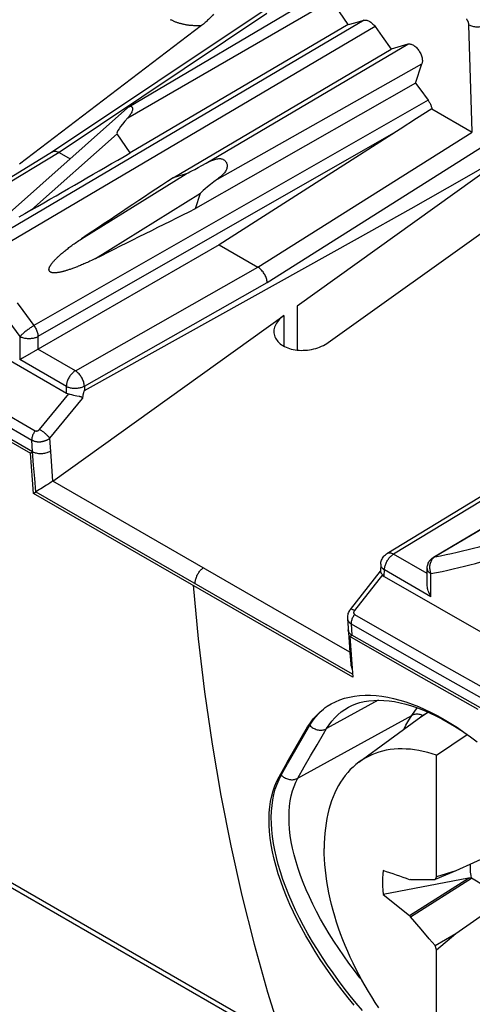
# Model space of a CAD drawing. Units: millimetres. Extents: x 76 to 223, y 40 to 176.
# Drawn here: x 175 to 182, y 60 to 76 of the extents above; entities that cross this region are included whole.
import ezdxf

# ---------------------------------------------------------------- set-up
doc = ezdxf.new("R2010")
doc.units = ezdxf.units.MM
doc.header["$LTSCALE"] = 16.335
doc.layers.get('0').update_dxf_attribs({"linetype": 'CONTINUOUS'})
doc.layers.add('RACCORDO', color=7, linetype='CONTINUOUS')
doc.layers.add('TRASH', color=7, linetype='CONTINUOUS')

msp = doc.modelspace()

# ---------------------------------------------------------------- linework, layer by layer
at = {"color": 7, "linetype": 'CONTINUOUS'}
for p, q in [((176.568, 74.265), (179.538, 76.022)), ((179.985, 75.547), (179.724, 75.929)), ((178.663, 75.757), (175.379, 73.562)), ((177.7, 75.53), (174.868, 73.369)), ((179.985, 75.547), (176.591, 73.546)), ((180.069, 75.569), (180.124, 75.583)), ((180.124, 75.583), (180.179, 75.598)), ((180.179, 75.598), (180.234, 75.614)), ((180.403, 75.516), (180.513, 75.359)), ((180.513, 75.359), (180.652, 75.162)), ((180.913, 75.243), (180.652, 75.162)), ((177.259, 73.16), (180.652, 75.162)), ((181.034, 74.632), (181.134, 74.936)), ((181.034, 74.632), (177.606, 72.679)), ((181.034, 74.632), (181.099, 74.544)), ((181.099, 74.544), (181.228, 74.369)), ((174.344, 72.289), (176.549, 74.251)), ((181.287, 74.236), (181.051, 74.083)), ((181.287, 74.236), (181.917, 73.872)), ((181.051, 74.083), (180.795, 73.917)), ((176.591, 73.546), (176.387, 73.844)), ((180.795, 73.917), (177.975, 72.115)), ((175.381, 73.563), (172.633, 71.893)), ((175.483, 73.554), (175.655, 73.455)), ((182.278, 73.374), (179.191, 71.16)), ((177.463, 73.223), (177.259, 73.16)), ((177.606, 72.679), (177.684, 72.917)), ((174.949, 72.598), (174.857, 72.545)), ((175.053, 72.657), (174.949, 72.598)), ((179.676, 70.592), (182.609, 72.695)), ((177.975, 72.115), (174.916, 70.349)), ((177.975, 72.115), (178.58, 71.766)), ((172.592, 71.54), (175.6, 69.804)), ((159.209, 71.064), (179.165, 59.541)), ((179.191, 71.16), (179.191, 70.473)), ((175.388, 68.433), (178.981, 71.01)), ((172.05, 70.593), (175.037, 68.868)), ((172.085, 70.616), (175.072, 68.892)), ((174.887, 70.333), (174.874, 70.325)), ((174.916, 70.349), (174.887, 70.333)), ((175.679, 69.78), (175.708, 69.773)), ((175.708, 69.773), (175.735, 69.767)), ((175.735, 69.767), (175.758, 69.762)), ((183.336, 68.97), (180.588, 67.3)), ((175.037, 68.868), (175.072, 68.892)), ((175.052, 68.659), (175.037, 68.868)), ((175.088, 68.682), (175.072, 68.892)), ((175.069, 68.449), (175.052, 68.659)), ((175.104, 68.473), (175.088, 68.682)), ((175.086, 68.24), (175.069, 68.449)), ((175.122, 68.264), (175.104, 68.473)), ((175.263, 68.351), (175.227, 68.328)), ((175.286, 68.366), (175.263, 68.351)), ((175.309, 68.38), (175.286, 68.366)), ((175.34, 68.401), (175.309, 68.38)), ((175.359, 68.413), (175.34, 68.401)), ((175.376, 68.425), (175.359, 68.413)), ((175.384, 68.43), (175.376, 68.425)), ((175.388, 68.433), (175.384, 68.43)), ((175.086, 68.24), (175.122, 68.264)), ((178.674, 66.17), (175.086, 68.24)), ((175.122, 68.264), (178.709, 66.194)), ((182.742, 68.09), (181.313, 67.242)), ((180.492, 67.135), (180.489, 67.026)), ((181.215, 66.827), (181.215, 67.07)), ((180.485, 67.029), (180.018, 66.432)), ((180.512, 66.978), (180.518, 66.971)), ((180.547, 66.947), (183.555, 65.211)), ((180.057, 65.375), (178.674, 66.17)), ((180.053, 65.422), (178.709, 66.194)), ((179.973, 66.292), (179.998, 65.923)), ((180.009, 66.007), (180.044, 66.031)), ((181.008, 65.44), (180.009, 66.007)), ((180.009, 66.007), (180.024, 65.796)), ((181.043, 65.463), (180.044, 66.031)), ((179.998, 65.923), (180.011, 65.756)), ((180.011, 65.756), (180.024, 65.584)), ((180.024, 65.796), (180.04, 65.585)), ((180.04, 65.585), (180.057, 65.375)), ((182.008, 64.874), (181.008, 65.44)), ((182.043, 64.898), (181.043, 65.463)), ((179.628, 64.901), (179.658, 64.922)), ((179.29, 64.456), (179.389, 64.625)), ((180.151, 64.05), (181.118, 64.756)), ((179.19, 64.285), (179.29, 64.456)), ((179.255, 64.43), (179.354, 64.599)), ((181.362, 64.158), (181.838, 64.482)), ((170.971, 64.35), (179.019, 59.703)), ((179.155, 64.259), (179.255, 64.43)), ((179.056, 64.086), (179.155, 64.259)), ((179.091, 64.112), (179.19, 64.285)), ((181.362, 62.263), (181.362, 64.158)), ((182.21, 62.606), (181.662, 62.359)), ((181.662, 62.359), (181.339, 62.224)), ((181.662, 62.359), (181.362, 62.263)), ((181.86, 62.242), (180.53, 61.99)), ((180.941, 61.659), (181.86, 62.242)), ((180.954, 62.221), (180.941, 62.218)), ((180.954, 61.641), (181.905, 62.241)), ((180.954, 62.221), (181.047, 62.222)), ((181.047, 62.222), (181.12, 62.223)), ((181.12, 62.223), (181.193, 62.224)), ((181.193, 62.224), (181.248, 62.224)), ((181.248, 62.224), (181.303, 62.224)), ((181.303, 62.224), (181.339, 62.224)), ((180.53, 61.99), (180.941, 61.659)), ((181.662, 61.379), (182.21, 61.766)), ((180.941, 61.659), (180.954, 61.641)), ((181.12, 61.447), (180.954, 61.641)), ((181.248, 61.298), (181.12, 61.447)), ((181.339, 61.193), (181.248, 61.298)), ((181.339, 61.193), (181.662, 61.379)), ((181.362, 61.128), (181.662, 61.379)), ((181.362, 61.128), (181.339, 61.193)), ((181.362, 59.233), (181.362, 61.128))]:
    msp.add_line(p, q, dxfattribs=at)
at = {"color": 250, "linetype": 'CONTINUOUS'}
for p, q in [((176.552, 74.092), (179.724, 75.929)), ((178.72, 75.719), (175.483, 73.554)), ((180.234, 75.614), (174.152, 72.025)), ((181.915, 73.874), (181.865, 75.543)), ((177.774, 73.386), (180.913, 75.243)), ((177.952, 73.139), (181.134, 74.936)), ((181.228, 74.369), (175.093, 70.855)), ((175.053, 72.657), (176.387, 73.844)), ((180.727, 73.874), (175.155, 70.683)), ((178.58, 71.766), (181.917, 73.872)), ((178.723, 71.528), (182.2, 73.722)), ((175.483, 73.554), (172.736, 71.885)), ((175.831, 72.208), (177.463, 73.223)), ((176.052, 71.902), (177.684, 72.917)), ((175.737, 70.152), (178.58, 71.766)), ((175.877, 69.912), (178.723, 71.528)), ((172.126, 70.941), (175.113, 69.217)), ((174.699, 70.921), (174.874, 70.684)), ((178.981, 71.01), (178.981, 70.536)), ((172.073, 70.796), (175.06, 69.071)), ((174.874, 70.684), (174.874, 70.325)), ((175.155, 70.683), (175.155, 70.488)), ((175.737, 70.152), (175.155, 70.488)), ((175.597, 69.908), (174.874, 70.325)), ((175.6, 69.804), (175.597, 69.908)), ((175.877, 69.912), (175.879, 69.842)), ((175.181, 69.238), (175.636, 69.79)), ((175.339, 69.1), (175.848, 69.719)), ((175.072, 68.892), (175.06, 69.071)), ((175.358, 68.821), (175.339, 69.1)), ((183.438, 68.961), (180.691, 67.292)), ((175.376, 68.584), (175.358, 68.821)), ((175.388, 68.433), (175.376, 68.584)), ((178.816, 66.449), (175.384, 68.43)), ((182.726, 68.076), (181.335, 67.251)), ((181.215, 66.989), (180.691, 67.292)), ((181.265, 67.16), (181.261, 67.147)), ((180.518, 66.971), (180.083, 66.415)), ((180.54, 67.054), (180.55, 67.047)), ((181.273, 66.63), (180.55, 67.047)), ((181.273, 66.63), (181.273, 66.989)), ((180.01, 65.763), (178.816, 66.449)), ((180.085, 66.353), (181.382, 65.612)), ((180.032, 66.207), (181.33, 65.466)), ((180.032, 66.207), (180.044, 66.031)), ((181.382, 65.612), (183.085, 64.645)), ((181.33, 65.466), (183.033, 64.499)), ((180.453, 65.016), (179.649, 64.573)), ((180.977, 64.78), (181.06, 64.898)), ((179.4, 64.15), (179.5, 64.321)), ((179.301, 63.977), (179.4, 64.15)), ((179.203, 63.803), (179.301, 63.977))]:
    msp.add_line(p, q, dxfattribs=at)
at = {"color": 7, "linetype": 'CONTINUOUS'}
for points in [[(177.889, 75.707), (177.871, 75.687), (177.861, 75.678), (177.852, 75.667), (177.842, 75.657), (177.831, 75.646), (177.82, 75.636), (177.809, 75.624), (177.797, 75.613), (177.785, 75.602), (177.772, 75.59), (177.759, 75.578), (177.745, 75.566), (177.731, 75.554), (177.715, 75.542), (177.7, 75.53)], [(179.985, 75.547), (180.013, 75.554), (180.069, 75.569)], [(180.234, 75.614), (180.244, 75.616), (180.254, 75.616), (180.265, 75.616), (180.277, 75.614), (180.288, 75.611), (180.3, 75.606), (180.312, 75.601), (180.324, 75.594), (180.336, 75.585), (180.348, 75.576), (180.36, 75.566), (180.371, 75.555), (180.382, 75.543), (180.393, 75.53), (180.403, 75.516)], [(180.913, 75.243), (180.923, 75.245), (180.933, 75.246), (180.944, 75.246), (180.955, 75.244), (180.966, 75.241), (180.978, 75.237), (180.99, 75.232), (181.002, 75.225), (181.014, 75.217), (181.025, 75.209), (181.037, 75.199), (181.048, 75.188), (181.059, 75.176), (181.07, 75.164), (181.08, 75.15), (181.089, 75.137), (181.098, 75.122), (181.106, 75.107), (181.114, 75.092), (181.12, 75.077), (181.126, 75.062), (181.131, 75.046), (181.135, 75.031), (181.137, 75.016), (181.139, 75.001), (181.14, 74.987), (181.14, 74.973), (181.139, 74.96), (181.137, 74.948), (181.134, 74.936)], [(181.228, 74.369), (181.235, 74.359), (181.242, 74.349), (181.248, 74.338), (181.255, 74.327), (181.26, 74.316), (181.266, 74.304), (181.271, 74.293), (181.275, 74.282), (181.279, 74.27), (181.282, 74.259), (181.285, 74.248), (181.287, 74.236)], [(176.549, 74.251), (176.555, 74.255), (176.562, 74.261), (176.568, 74.265)], [(176.601, 74.156), (176.593, 74.144), (176.584, 74.131), (176.574, 74.118), (176.564, 74.105), (176.552, 74.092)], [(176.568, 74.265), (176.569, 74.265), (176.576, 74.269), (176.583, 74.272), (176.589, 74.273), (176.595, 74.273), (176.601, 74.273), (176.607, 74.271), (176.612, 74.269), (176.616, 74.265), (176.62, 74.26), (176.623, 74.255), (176.626, 74.248), (176.627, 74.24), (176.628, 74.232), (176.627, 74.223), (176.625, 74.213), (176.622, 74.202), (176.619, 74.191), (176.614, 74.18), (176.608, 74.168), (176.601, 74.156)], [(180.13, 72.211), (180.967, 72.68), (181.798, 73.154), (182.626, 73.629), (183.011, 73.853)], [(175.381, 73.563), (175.384, 73.565), (175.393, 73.569), (175.403, 73.572), (175.413, 73.573), (175.424, 73.573), (175.435, 73.572), (175.446, 73.569), (175.458, 73.566), (175.47, 73.561), (175.483, 73.554)], [(177.774, 73.386), (177.792, 73.396), (177.81, 73.405), (177.827, 73.413), (177.844, 73.421), (177.86, 73.428), (177.877, 73.435), (177.893, 73.441), (177.909, 73.446), (177.924, 73.451), (177.94, 73.454), (177.954, 73.456), (177.969, 73.458), (177.982, 73.458), (177.995, 73.457), (178.008, 73.455), (178.02, 73.452), (178.031, 73.448), (178.041, 73.443), (178.051, 73.437), (178.06, 73.431), (178.068, 73.423), (178.076, 73.415), (178.082, 73.406), (178.088, 73.396), (178.092, 73.386), (178.096, 73.375), (178.099, 73.364), (178.1, 73.352), (178.1, 73.34), (178.1, 73.328), (178.097, 73.315), (178.094, 73.303), (178.089, 73.29), (178.084, 73.277), (178.076, 73.264), (178.068, 73.251), (178.059, 73.238), (178.048, 73.226), (178.037, 73.213), (178.025, 73.201), (178.012, 73.188), (177.998, 73.176), (177.983, 73.164), (177.968, 73.152), (177.952, 73.139)], [(176.052, 71.902), (176.029, 71.891), (176.008, 71.88), (175.986, 71.87), (175.965, 71.86), (175.945, 71.85), (175.925, 71.841), (175.906, 71.832), (175.887, 71.824), (175.869, 71.816), (175.851, 71.808), (175.833, 71.8), (175.816, 71.793), (175.8, 71.786), (175.783, 71.78), (175.768, 71.773), (175.752, 71.767), (175.737, 71.761), (175.722, 71.756), (175.708, 71.75), (175.694, 71.745), (175.68, 71.74), (175.667, 71.736), (175.654, 71.731), (175.641, 71.727), (175.629, 71.723), (175.617, 71.719), (175.605, 71.715), (175.593, 71.712), (175.582, 71.708), (175.571, 71.705), (175.56, 71.702), (175.55, 71.7), (175.54, 71.697), (175.53, 71.695), (175.52, 71.692), (175.511, 71.69), (175.502, 71.688), (175.493, 71.687), (175.484, 71.685), (175.475, 71.683), (175.467, 71.682), (175.459, 71.681), (175.451, 71.68), (175.443, 71.679), (175.435, 71.678), (175.428, 71.678), (175.421, 71.678), (175.414, 71.677), (175.407, 71.677), (175.4, 71.677), (175.394, 71.678), (175.388, 71.678), (175.381, 71.679), (175.376, 71.68), (175.37, 71.681), (175.364, 71.683), (175.359, 71.684), (175.354, 71.686), (175.349, 71.689), (175.345, 71.691), (175.341, 71.694), (175.338, 71.697), (175.335, 71.701), (175.332, 71.704), (175.33, 71.708), (175.328, 71.713), (175.327, 71.717), (175.326, 71.722), (175.326, 71.727), (175.326, 71.732), (175.327, 71.737), (175.328, 71.742), (175.329, 71.748), (175.331, 71.753), (175.332, 71.759), (175.335, 71.764), (175.337, 71.77), (175.34, 71.775), (175.343, 71.781), (175.346, 71.787), (175.35, 71.793), (175.353, 71.799), (175.358, 71.805), (175.362, 71.811), (175.366, 71.817), (175.371, 71.823), (175.376, 71.83), (175.381, 71.836), (175.387, 71.843), (175.393, 71.85), (175.399, 71.857), (175.405, 71.864), (175.411, 71.871), (175.418, 71.878), (175.425, 71.886), (175.433, 71.893), (175.44, 71.901), (175.448, 71.909), (175.457, 71.917), (175.465, 71.925), (175.474, 71.934), (175.483, 71.942), (175.493, 71.951), (175.503, 71.96), (175.513, 71.969), (175.524, 71.978), (175.535, 71.987), (175.546, 71.997), (175.558, 72.007), (175.57, 72.017), (175.583, 72.027), (175.596, 72.038), (175.609, 72.048), (175.623, 72.059), (175.638, 72.07), (175.652, 72.081), (175.668, 72.093), (175.684, 72.105), (175.7, 72.117), (175.717, 72.129), (175.735, 72.141), (175.753, 72.154), (175.771, 72.167), (175.791, 72.18), (175.811, 72.194), (175.831, 72.208)], [(175.879, 69.842), (178.443, 71.273), (180.13, 72.211)], [(178.723, 71.528), (178.722, 71.543), (178.72, 71.557), (178.716, 71.572), (178.712, 71.587), (178.707, 71.603), (178.701, 71.618), (178.694, 71.634), (178.686, 71.649), (178.678, 71.663), (178.668, 71.678), (178.659, 71.692), (178.648, 71.705), (178.638, 71.718), (178.626, 71.729), (178.615, 71.74), (178.603, 71.75), (178.591, 71.759), (178.58, 71.766)], [(178.981, 71.01), (178.958, 70.992), (178.937, 70.974), (178.917, 70.955), (178.9, 70.935), (178.884, 70.915), (178.87, 70.894), (178.858, 70.873), (178.848, 70.852), (178.84, 70.83), (178.834, 70.809), (178.83, 70.787), (178.829, 70.765), (178.829, 70.76)], [(178.829, 70.76), (178.829, 70.744), (178.832, 70.722), (178.837, 70.702), (178.844, 70.681), (178.853, 70.661), (178.864, 70.642), (178.877, 70.623), (178.892, 70.605), (178.908, 70.588), (178.927, 70.572), (178.947, 70.557), (178.969, 70.543), (178.992, 70.53), (179.017, 70.518), (179.043, 70.508), (179.071, 70.498), (179.099, 70.49), (179.128, 70.483), (179.159, 70.478), (179.19, 70.473), (179.221, 70.471), (179.253, 70.469), (179.286, 70.47), (179.318, 70.471), (179.351, 70.474), (179.384, 70.478), (179.416, 70.484), (179.448, 70.491), (179.48, 70.5), (179.511, 70.509), (179.541, 70.52), (179.57, 70.532), (179.599, 70.546), (179.626, 70.56), (179.651, 70.576), (179.676, 70.592)], [(175.636, 69.79), (175.647, 69.787), (175.658, 69.785), (175.679, 69.78)], [(175.758, 69.762), (175.797, 69.754), (175.802, 69.753), (175.807, 69.752), (175.812, 69.751), (175.817, 69.75), (175.821, 69.749), (175.826, 69.748), (175.829, 69.746), (175.833, 69.745), (175.836, 69.743), (175.84, 69.742), (175.842, 69.74), (175.845, 69.737), (175.846, 69.734), (175.848, 69.731), (175.849, 69.727), (175.849, 69.723), (175.848, 69.719)], [(175.227, 68.328), (175.202, 68.313), (175.19, 68.306), (175.178, 68.298), (175.155, 68.284)], [(175.155, 68.284), (175.132, 68.27), (175.122, 68.264)], [(180.492, 67.135), (180.493, 67.152), (180.496, 67.168), (180.5, 67.184), (180.505, 67.201), (180.512, 67.216), (180.52, 67.231), (180.529, 67.246), (180.54, 67.259), (180.552, 67.272), (180.565, 67.283), (180.578, 67.294), (180.588, 67.3)], [(181.24, 67.168), (181.248, 67.181), (181.256, 67.193), (181.266, 67.204), (181.277, 67.215), (181.288, 67.225), (181.3, 67.234), (181.313, 67.242)], [(181.215, 67.07), (181.215, 67.085), (181.217, 67.099), (181.219, 67.113), (181.223, 67.127), (181.228, 67.141), (181.233, 67.155), (181.24, 67.168)], [(180.489, 67.026), (180.489, 67.025), (180.489, 67.022), (180.489, 67.019), (180.49, 67.015), (180.491, 67.011), (180.493, 67.007), (180.496, 67.002), (180.499, 66.997), (180.503, 66.991), (180.507, 66.985), (180.512, 66.978)], [(181.273, 66.63), (181.261, 66.653), (181.25, 66.675), (181.241, 66.698), (181.233, 66.719), (181.227, 66.74), (181.222, 66.76), (181.218, 66.78), (181.216, 66.799), (181.215, 66.817), (181.215, 66.827)], [(180.018, 66.432), (180.014, 66.427), (180.004, 66.413), (179.996, 66.398), (179.988, 66.382), (179.982, 66.366), (179.978, 66.35), (179.975, 66.333), (179.973, 66.316), (179.973, 66.299), (179.973, 66.292)], [(180.024, 65.584), (180.024, 65.581), (180.027, 65.563), (180.03, 65.545), (180.035, 65.525), (180.041, 65.506), (180.048, 65.486)], [(179.658, 64.922), (179.721, 64.96), (179.788, 64.993), (179.857, 65.022), (179.93, 65.046), (180.005, 65.065), (180.083, 65.08), (180.163, 65.089), (180.247, 65.094), (180.332, 65.093), (180.419, 65.088), (180.509, 65.078), (180.6, 65.063), (180.693, 65.044), (180.788, 65.019), (180.884, 64.99), (180.981, 64.956), (181.08, 64.917), (181.179, 64.873), (181.279, 64.825), (181.38, 64.773), (181.481, 64.716), (181.583, 64.654), (181.685, 64.589), (181.787, 64.519), (181.889, 64.445), (181.991, 64.367)], [(179.991, 64.908), (180.04, 64.933), (180.102, 64.958), (180.167, 64.979), (180.236, 64.996), (180.307, 65.007), (180.382, 65.014), (180.459, 65.016), (180.539, 65.013), (180.622, 65.006), (180.707, 64.994), (180.794, 64.977), (180.882, 64.955), (180.973, 64.928), (181.065, 64.897), (181.158, 64.861), (181.252, 64.821), (181.348, 64.775), (181.445, 64.726), (181.542, 64.671), (181.641, 64.612), (181.74, 64.549), (181.833, 64.486)], [(179.354, 64.599), (179.396, 64.664), (179.441, 64.724), (179.49, 64.78), (179.542, 64.832), (179.599, 64.879), (179.628, 64.901)], [(179.389, 64.625), (179.431, 64.69), (179.476, 64.751), (179.526, 64.807), (179.579, 64.859)], [(181.362, 64.158), (181.292, 64.181), (181.223, 64.201), (181.155, 64.218), (181.087, 64.232), (181.02, 64.243), (180.954, 64.251), (180.888, 64.256), (180.824, 64.258), (180.761, 64.257), (180.699, 64.253), (180.638, 64.246), (180.578, 64.236), (180.519, 64.223), (180.462, 64.207), (180.406, 64.188), (180.352, 64.166), (180.299, 64.141), (180.248, 64.114), (180.199, 64.083), (180.156, 64.054)], [(178.908, 63.823), (179.007, 63.999), (179.056, 64.086)], [(178.943, 63.85), (179.042, 64.025), (179.091, 64.112)], [(180.151, 64.05), (180.105, 64.014), (180.061, 63.975), (180.018, 63.934), (179.978, 63.889), (179.939, 63.843), (179.903, 63.793), (179.868, 63.741), (179.836, 63.687), (179.805, 63.63), (179.777, 63.571), (179.751, 63.51), (179.727, 63.447), (179.705, 63.381), (179.686, 63.313), (179.668, 63.243), (179.653, 63.172), (179.64, 63.098), (179.63, 63.023), (179.622, 62.946), (179.616, 62.868), (179.613, 62.788), (179.611, 62.706)], [(180.207, 60.181), (180.111, 60.295), (180.017, 60.41), (179.925, 60.527), (179.836, 60.646), (179.749, 60.766), (179.664, 60.887), (179.583, 61.008), (179.505, 61.13), (179.43, 61.253), (179.359, 61.376), (179.291, 61.498), (179.227, 61.621), (179.167, 61.743), (179.112, 61.865), (179.06, 61.985), (179.013, 62.104), (178.97, 62.222), (178.931, 62.339), (178.897, 62.454), (178.868, 62.566), (178.843, 62.677), (178.823, 62.785), (178.807, 62.891), (178.796, 62.994), (178.79, 63.094), (178.788, 63.191), (178.792, 63.285), (178.799, 63.377), (178.812, 63.464), (178.829, 63.549), (178.85, 63.63), (178.877, 63.707), (178.908, 63.781), (178.943, 63.85)], [(180.079, 60.262), (179.985, 60.377), (179.893, 60.495), (179.803, 60.614), (179.716, 60.734), (179.631, 60.855), (179.55, 60.977), (179.472, 61.099), (179.397, 61.222), (179.325, 61.345), (179.257, 61.468), (179.193, 61.591), (179.133, 61.714), (179.077, 61.835), (179.025, 61.956), (178.978, 62.076), (178.935, 62.194), (178.896, 62.312), (178.862, 62.427), (178.833, 62.54), (178.808, 62.651), (178.787, 62.76), (178.772, 62.866), (178.761, 62.969), (178.755, 63.07), (178.754, 63.167), (178.757, 63.261), (178.765, 63.353), (178.778, 63.44), (178.795, 63.525), (178.816, 63.605), (178.843, 63.682), (178.873, 63.755), (178.908, 63.823)], [(180.462, 60.223), (180.406, 60.306), (180.352, 60.391), (180.299, 60.477), (180.248, 60.563), (180.199, 60.651), (180.151, 60.739), (180.105, 60.829), (180.061, 60.918), (180.018, 61.009), (179.978, 61.1), (179.939, 61.191), (179.903, 61.283), (179.868, 61.374), (179.836, 61.466), (179.805, 61.558), (179.777, 61.65), (179.751, 61.741), (179.727, 61.833), (179.705, 61.923), (179.686, 62.014), (179.668, 62.103), (179.653, 62.192), (179.64, 62.28), (179.63, 62.368), (179.622, 62.454), (179.616, 62.539), (179.613, 62.623), (179.611, 62.706)], [(180.53, 62.362), (180.524, 62.303), (180.521, 62.243), (180.52, 62.182), (180.521, 62.119), (180.524, 62.055), (180.53, 61.99)], [(181.339, 62.224), (181.358, 62.257), (181.362, 62.263)]]:
    msp.add_lwpolyline(points, dxfattribs=at)
at = {"color": 250, "linetype": 'CONTINUOUS'}
for points in [[(180.403, 75.516), (174.31, 71.922), (174.298, 71.915), (174.287, 71.908), (174.275, 71.901), (174.263, 71.893), (174.251, 71.885), (174.239, 71.877), (174.226, 71.868), (174.214, 71.86), (174.202, 71.851), (174.19, 71.842), (174.179, 71.834), (174.167, 71.825), (174.157, 71.817), (174.146, 71.808), (174.136, 71.8), (174.127, 71.793), (174.118, 71.785), (174.11, 71.778), (174.103, 71.771), (174.096, 71.765)], [(177.7, 75.53), (177.688, 75.529), (177.676, 75.528), (177.664, 75.528), (177.652, 75.528), (177.64, 75.528), (177.628, 75.528), (177.616, 75.528), (177.604, 75.528), (177.592, 75.528), (177.58, 75.529), (177.568, 75.53), (177.556, 75.53), (177.544, 75.531), (177.532, 75.532), (177.52, 75.534), (177.509, 75.535), (177.497, 75.537), (177.485, 75.538), (177.474, 75.54), (177.462, 75.542), (177.45, 75.544), (177.439, 75.546), (177.427, 75.549), (177.416, 75.551), (177.405, 75.554), (177.394, 75.556), (177.383, 75.559), (177.372, 75.562), (177.361, 75.565), (177.35, 75.569), (177.339, 75.572), (177.329, 75.576), (177.318, 75.579), (177.308, 75.583), (177.297, 75.587), (177.287, 75.591), (177.277, 75.595), (177.267, 75.6), (177.258, 75.604), (177.248, 75.608), (177.238, 75.613), (177.229, 75.618), (177.219, 75.623)], [(181.865, 75.543), (181.865, 75.548), (181.864, 75.553), (181.864, 75.558), (181.863, 75.563), (181.861, 75.569), (181.86, 75.574), (181.858, 75.58), (181.856, 75.585), (181.854, 75.59), (181.852, 75.596), (181.849, 75.601), (181.846, 75.606), (181.843, 75.612), (181.84, 75.617), (181.837, 75.622), (181.833, 75.626), (181.83, 75.631), (181.826, 75.636)], [(181.865, 75.543), (181.878, 75.536), (181.892, 75.531), (181.906, 75.526), (181.921, 75.522), (181.937, 75.518), (181.954, 75.516), (181.97, 75.514), (181.988, 75.513), (182.005, 75.513), (182.022, 75.514), (182.039, 75.515), (182.056, 75.517), (182.073, 75.52), (182.089, 75.524), (182.104, 75.529), (182.119, 75.534), (182.133, 75.54), (182.145, 75.547)], [(174.832, 71.21), (174.919, 71.091), (175.093, 70.855)], [(175.093, 70.855), (175.082, 70.849), (175.071, 70.842), (175.059, 70.835), (175.048, 70.827), (175.036, 70.819), (175.024, 70.811), (175.012, 70.802), (175, 70.793), (174.988, 70.784), (174.976, 70.775), (174.964, 70.766), (174.953, 70.757), (174.942, 70.748), (174.932, 70.739), (174.922, 70.731), (174.912, 70.722), (174.903, 70.714), (174.895, 70.706), (174.887, 70.698), (174.88, 70.691), (174.874, 70.684)], [(175.093, 70.855), (175.102, 70.842), (175.111, 70.828), (175.119, 70.814), (175.126, 70.799), (175.133, 70.784), (175.139, 70.769), (175.144, 70.755), (175.148, 70.74), (175.151, 70.725), (175.153, 70.711), (175.155, 70.697), (175.155, 70.683)], [(175.155, 70.683), (175.144, 70.677), (175.133, 70.672), (175.12, 70.667), (175.107, 70.663), (175.094, 70.659), (175.08, 70.656), (175.066, 70.654), (175.051, 70.652), (175.037, 70.651), (175.022, 70.65), (175.007, 70.65), (174.992, 70.651), (174.977, 70.652), (174.963, 70.654), (174.949, 70.656), (174.935, 70.66), (174.921, 70.663), (174.909, 70.668), (174.896, 70.672), (174.885, 70.678), (174.874, 70.684)], [(175.737, 70.152), (175.726, 70.145), (175.716, 70.138), (175.706, 70.13), (175.696, 70.121), (175.686, 70.111), (175.676, 70.1), (175.667, 70.089), (175.658, 70.078), (175.649, 70.066), (175.641, 70.053), (175.634, 70.04), (175.627, 70.027), (175.621, 70.014), (175.615, 70), (175.61, 69.986), (175.606, 69.973), (175.603, 69.959), (175.6, 69.946), (175.598, 69.933), (175.597, 69.92), (175.597, 69.908)], [(175.877, 69.912), (175.876, 69.926), (175.874, 69.941), (175.871, 69.956), (175.867, 69.972), (175.862, 69.987), (175.856, 70.003), (175.849, 70.018), (175.842, 70.034), (175.834, 70.049), (175.825, 70.063), (175.815, 70.077), (175.805, 70.09), (175.794, 70.103), (175.783, 70.115), (175.772, 70.126), (175.76, 70.136), (175.749, 70.144), (175.737, 70.152)], [(175.597, 69.908), (175.607, 69.902), (175.619, 69.897), (175.631, 69.893), (175.644, 69.889), (175.657, 69.886), (175.671, 69.883), (175.685, 69.881), (175.7, 69.879), (175.714, 69.878), (175.729, 69.878), (175.744, 69.878), (175.759, 69.879), (175.773, 69.88), (175.788, 69.883), (175.802, 69.885), (175.816, 69.888), (175.829, 69.892), (175.842, 69.896), (175.854, 69.901), (175.866, 69.906), (175.877, 69.912)], [(175.113, 69.217), (175.104, 69.206), (175.097, 69.194), (175.089, 69.182), (175.083, 69.17), (175.077, 69.157), (175.072, 69.145), (175.068, 69.132), (175.064, 69.119), (175.062, 69.107), (175.06, 69.094), (175.06, 69.083), (175.06, 69.071)], [(175.113, 69.217), (175.115, 69.216), (175.117, 69.215), (175.12, 69.214), (175.122, 69.213), (175.125, 69.213), (175.127, 69.213), (175.129, 69.212), (175.131, 69.212), (175.134, 69.212), (175.136, 69.213), (175.138, 69.213), (175.14, 69.213), (175.142, 69.213), (175.144, 69.214), (175.145, 69.214), (175.147, 69.215), (175.149, 69.215), (175.151, 69.216), (175.152, 69.217), (175.154, 69.217), (175.155, 69.218), (175.156, 69.218), (175.158, 69.219), (175.159, 69.22), (175.16, 69.22), (175.161, 69.221), (175.163, 69.222), (175.164, 69.223), (175.165, 69.223), (175.166, 69.224), (175.167, 69.225), (175.169, 69.226), (175.17, 69.227), (175.171, 69.228), (175.172, 69.229), (175.174, 69.23), (175.175, 69.231), (175.176, 69.232), (175.177, 69.234), (175.179, 69.235), (175.18, 69.237), (175.181, 69.238)], [(175.181, 69.238), (175.191, 69.232), (175.2, 69.226), (175.21, 69.219), (175.22, 69.212), (175.23, 69.205), (175.24, 69.197), (175.251, 69.189), (175.261, 69.18), (175.27, 69.172), (175.28, 69.163), (175.289, 69.155), (175.298, 69.146), (175.306, 69.138), (175.314, 69.13), (175.321, 69.122), (175.328, 69.114), (175.334, 69.107), (175.339, 69.1)], [(175.06, 69.071), (175.069, 69.066), (175.079, 69.062), (175.088, 69.058), (175.098, 69.055), (175.107, 69.052), (175.117, 69.05), (175.126, 69.048), (175.135, 69.047), (175.144, 69.046), (175.152, 69.045), (175.161, 69.045), (175.169, 69.045), (175.177, 69.045), (175.185, 69.045), (175.192, 69.046), (175.199, 69.046), (175.206, 69.047), (175.213, 69.048), (175.219, 69.049), (175.225, 69.05), (175.231, 69.052), (175.236, 69.053), (175.242, 69.054), (175.247, 69.056), (175.252, 69.057), (175.257, 69.059), (175.262, 69.06), (175.267, 69.062), (175.272, 69.064), (175.277, 69.065), (175.282, 69.067), (175.286, 69.07), (175.291, 69.072), (175.296, 69.074), (175.301, 69.077), (175.306, 69.079), (175.311, 69.082), (175.317, 69.085), (175.322, 69.089), (175.328, 69.092), (175.333, 69.096), (175.339, 69.1)], [(175.072, 68.892), (175.085, 68.885), (175.099, 68.879), (175.113, 68.874), (175.129, 68.87), (175.144, 68.866), (175.161, 68.864), (175.178, 68.862), (175.195, 68.861), (175.212, 68.862), (175.229, 68.863), (175.246, 68.865), (175.263, 68.868), (175.28, 68.871), (175.296, 68.876), (175.311, 68.882), (175.326, 68.888), (175.339, 68.895), (175.352, 68.902)], [(181.335, 67.251), (181.422, 67.268), (181.509, 67.286), (181.595, 67.305), (181.681, 67.324), (181.767, 67.345), (181.852, 67.366), (181.938, 67.387), (182.023, 67.409), (182.107, 67.432)], [(180.547, 66.947), (180.551, 67.06), (180.552, 67.072), (180.554, 67.085), (180.557, 67.099), (180.56, 67.112), (180.564, 67.126), (180.569, 67.139), (180.575, 67.153), (180.581, 67.166), (180.588, 67.179), (180.595, 67.192), (180.603, 67.205), (180.611, 67.217), (180.62, 67.229), (180.63, 67.24), (180.639, 67.25), (180.649, 67.26), (180.659, 67.269), (180.67, 67.278), (180.68, 67.285), (180.691, 67.292)], [(180.691, 67.292), (180.678, 67.298), (180.666, 67.303), (180.654, 67.307), (180.643, 67.309), (180.631, 67.31), (180.62, 67.31), (180.61, 67.309), (180.6, 67.306), (180.591, 67.302), (180.588, 67.3)], [(181.335, 67.251), (181.325, 67.244), (181.315, 67.236), (181.306, 67.228), (181.297, 67.218), (181.289, 67.208), (181.282, 67.197)], [(181.313, 67.242), (181.317, 67.245), (181.325, 67.248), (181.335, 67.251)], [(177.605, 66.831), (177.604, 66.842), (177.604, 66.854), (177.605, 66.867), (177.607, 66.879), (177.609, 66.892), (177.612, 66.905), (177.616, 66.918), (177.621, 66.932), (177.626, 66.945), (177.631, 66.958), (177.638, 66.971), (177.645, 66.984), (177.652, 66.996), (177.66, 67.008), (177.669, 67.02), (177.677, 67.031), (177.687, 67.042), (177.696, 67.052), (177.706, 67.061), (177.716, 67.07), (177.726, 67.078)], [(180.492, 67.135), (180.492, 67.128), (180.493, 67.119), (180.496, 67.11), (180.499, 67.101), (180.503, 67.093), (180.509, 67.084), (180.515, 67.076), (180.523, 67.069), (180.531, 67.061), (180.54, 67.054)], [(181.215, 67.07), (181.215, 67.066), (181.216, 67.057), (181.218, 67.049), (181.222, 67.04), (181.226, 67.032), (181.231, 67.024), (181.238, 67.016), (181.245, 67.009), (181.254, 67.002), (181.263, 66.995), (181.273, 66.989)], [(181.261, 67.147), (181.257, 67.133), (181.255, 67.119), (181.253, 67.104), (181.253, 67.09), (181.253, 67.075), (181.254, 67.06), (181.256, 67.045), (181.259, 67.031), (181.263, 67.016)], [(181.282, 67.197), (181.275, 67.186), (181.27, 67.173), (181.265, 67.16)], [(181.273, 66.989), (181.361, 67.006), (181.448, 67.024), (181.535, 67.043), (181.622, 67.063), (181.708, 67.083), (181.795, 67.104), (181.88, 67.126), (181.966, 67.148), (182.051, 67.172)], [(181.263, 67.016), (181.268, 67.002), (181.273, 66.989)], [(177.57, 66.807), (177.651, 65.971), (177.75, 65.146), (177.868, 64.333), (178.004, 63.533), (178.158, 62.746), (178.331, 61.972), (178.522, 61.212), (178.731, 60.468), (178.958, 59.739)], [(180.083, 66.415), (180.074, 66.42), (180.065, 66.424), (180.057, 66.427), (180.049, 66.43), (180.042, 66.433), (180.036, 66.434), (180.031, 66.435), (180.026, 66.435), (180.022, 66.435), (180.019, 66.433), (180.018, 66.432)], [(180.085, 66.353), (180.076, 66.342), (180.069, 66.33), (180.061, 66.318), (180.055, 66.306), (180.049, 66.293), (180.044, 66.28), (180.04, 66.267), (180.037, 66.255), (180.034, 66.242), (180.033, 66.23), (180.032, 66.218), (180.032, 66.207)], [(180.083, 66.415), (180.081, 66.412), (180.079, 66.409), (180.077, 66.406), (180.076, 66.404), (180.074, 66.401), (180.073, 66.399), (180.072, 66.396), (180.072, 66.394), (180.071, 66.392), (180.071, 66.39), (180.07, 66.388), (180.07, 66.386), (180.07, 66.384), (180.07, 66.382), (180.07, 66.38), (180.07, 66.379), (180.07, 66.377), (180.07, 66.376), (180.07, 66.374), (180.07, 66.373), (180.071, 66.371), (180.071, 66.37), (180.071, 66.369), (180.072, 66.368), (180.072, 66.367), (180.073, 66.366), (180.073, 66.365), (180.074, 66.364), (180.074, 66.363), (180.075, 66.362), (180.075, 66.361), (180.076, 66.361), (180.076, 66.36), (180.077, 66.359), (180.078, 66.358), (180.079, 66.357), (180.079, 66.357), (180.08, 66.356), (180.081, 66.355), (180.082, 66.354), (180.083, 66.353), (180.085, 66.353)], [(179.973, 66.292), (179.973, 66.29), (179.974, 66.285), (179.975, 66.281), (179.975, 66.276), (179.977, 66.272), (179.978, 66.268), (179.979, 66.265), (179.981, 66.261), (179.982, 66.257), (179.984, 66.254), (179.986, 66.251), (179.988, 66.248), (179.99, 66.245), (179.992, 66.242), (179.994, 66.239), (179.997, 66.236), (179.999, 66.233), (180.002, 66.23), (180.005, 66.227), (180.008, 66.224), (180.011, 66.221), (180.015, 66.219), (180.019, 66.216), (180.023, 66.213), (180.027, 66.21), (180.032, 66.207)], [(179.998, 66.073), (179.992, 66.083), (179.988, 66.093), (179.986, 66.104), (179.985, 66.111)], [(180.012, 66.054), (180.004, 66.063), (179.998, 66.073)], [(180.044, 66.03), (180.032, 66.038), (180.022, 66.046), (180.012, 66.054)], [(178.943, 63.85), (178.955, 63.839), (178.967, 63.828), (178.98, 63.818), (178.994, 63.81), (179.008, 63.802), (179.023, 63.795), (179.038, 63.789), (179.054, 63.785), (179.069, 63.781), (179.085, 63.779), (179.101, 63.778), (179.117, 63.778), (179.132, 63.779), (179.147, 63.782), (179.162, 63.786), (179.176, 63.79), (179.19, 63.796), (180.977, 64.78)], [(179.649, 64.573), (179.687, 64.633), (179.729, 64.689), (179.775, 64.741), (179.824, 64.789), (179.876, 64.833), (179.932, 64.873), (179.991, 64.908)], [(180.85, 64.561), (180.884, 64.628), (180.928, 64.706), (180.977, 64.78)], [(181.037, 64.798), (181.024, 64.796), (181.011, 64.793), (180.999, 64.79), (180.988, 64.785), (180.977, 64.78)], [(181.15, 64.777), (181.146, 64.779), (181.132, 64.784), (181.119, 64.789), (181.105, 64.793), (181.091, 64.796), (181.077, 64.798), (181.064, 64.799), (181.05, 64.799), (181.037, 64.798)], [(179.354, 64.599), (179.36, 64.603), (179.365, 64.607), (179.371, 64.611), (179.377, 64.616), (179.383, 64.62), (179.389, 64.625)], [(179.389, 64.625), (179.4, 64.613), (179.413, 64.602), (179.426, 64.592), (179.44, 64.583), (179.454, 64.575), (179.469, 64.568), (179.484, 64.562), (179.5, 64.557), (179.516, 64.553), (179.531, 64.551), (179.547, 64.549), (179.563, 64.549), (179.579, 64.55), (179.594, 64.553), (179.608, 64.556), (179.623, 64.561), (179.636, 64.567), (179.649, 64.573)], [(179.5, 64.321), (179.599, 64.49), (179.649, 64.573)], [(178.908, 63.823), (178.914, 63.828), (178.92, 63.833), (178.926, 63.838), (178.932, 63.842), (178.938, 63.846), (178.943, 63.85)], [(180.196, 60.656), (180.167, 60.692), (180.081, 60.803), (179.997, 60.916), (179.916, 61.03), (179.837, 61.145), (179.762, 61.26), (179.689, 61.375), (179.621, 61.491), (179.555, 61.606), (179.494, 61.721), (179.436, 61.836), (179.382, 61.95), (179.332, 62.062), (179.286, 62.174), (179.244, 62.284), (179.206, 62.393), (179.173, 62.5), (179.144, 62.606), (179.12, 62.71), (179.099, 62.811), (179.084, 62.91), (179.073, 63.007), (179.066, 63.101), (179.064, 63.192), (179.066, 63.281), (179.072, 63.366), (179.083, 63.448), (179.099, 63.527), (179.119, 63.602), (179.142, 63.673), (179.17, 63.74), (179.203, 63.803)]]:
    msp.add_lwpolyline(points, dxfattribs=at)
at = {"color": 7, "linetype": 'CONTINUOUS'}
for centre, major_axis, ratio, start_param, end_param in [((179.219, 76.358), (2.831, 2.515), 0.052814, 2.749106, 3.134855), ((211.172, 124.886), (383.601, 225.508), 0.060557, -1.70062, -1.696595), ((181.116, 75.263), (3.654, 2.04), 0.005926, -3.11377, -2.728021), ((238.987, 108.826), (360.139, 239.312), 0.010452, 1.736097, 1.740123), ((181.116, 75.263), (3.432, 2.348), 0.020479, 2.72921, 3.114959), ((233.92, 115.854), (390.249, 197.536), 0.030313, -1.734955, -1.73093), ((175.881, 65.164), (0, 4.679), 0.030752, 0.017155, 0.230553), ((175.738, 69.982), (0.164, 0.158), 0.704044, -2.940938, -2.706441), ((180.692, 67.121), (0.173, 0.151), 0.692194, 3.14065, 3.375147), ((252.958, -408.203), (-264.961, 463.415), 0.577318, -0.588115, -0.587002)]:
    msp.add_ellipse(centre, major_axis=major_axis, ratio=ratio, start_param=start_param, end_param=end_param, dxfattribs=at)
at = {"layer": 'RACCORDO', "color": 7, "linetype": 'CONTINUOUS'}
msp.add_lwpolyline([(181.118, 64.756), (181.22, 64.824), (181.231, 64.83)], dxfattribs=at)
at = {"layer": 'RACCORDO', "color": 250, "linetype": 'CONTINUOUS'}
msp.add_lwpolyline([(181.234, 64.828), (181.166, 64.789), (181.118, 64.756)], dxfattribs=at)
at = {"layer": 'TRASH', "color": 7, "linetype": 'CONTINUOUS'}
msp.add_line((181.905, 62.241), (181.86, 62.242), dxfattribs=at)
for points in [[(181.905, 62.241), (181.898, 62.287), (181.892, 62.334), (181.889, 62.379), (181.887, 62.424), (181.887, 62.46)], [(182.21, 62.055), (182.187, 62.07), (182.146, 62.096), (182.102, 62.123), (182.056, 62.151), (182.008, 62.18), (181.957, 62.21), (181.905, 62.241)]]:
    msp.add_lwpolyline(points, dxfattribs=at)

doc.saveas('drawing.dxf')
